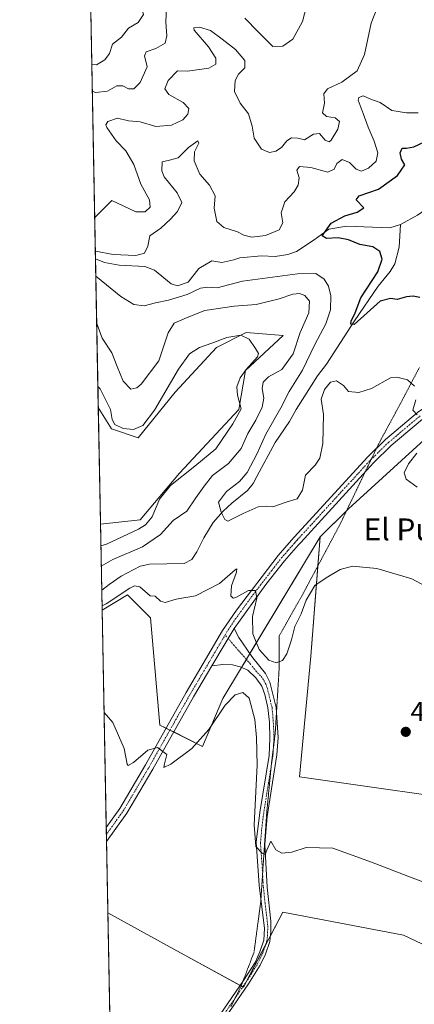
# Model space of a CAD drawing. Units: metres. Extents: x 631618 to 635098, y 4713487 to 4715866.
# Drawn here: x 631634 to 631778, y 4714064 to 4714424 of the extents above; entities that cross this region are included whole.
import ezdxf
from ezdxf.enums import TextEntityAlignment as Align

# ---------------------------------------------------------------- set-up
doc = ezdxf.new("R2010")
doc.units = ezdxf.units.M
doc.header["$MEASUREMENT"] = 0
doc.linetypes.add('TRAZO_Y_PUNTO', pattern=[1, 0.5, -0.25, 0, -0.25])
doc.linetypes.add('TRAZOS2', pattern=[0.375, 0.25, -0.125])
for name, color, linetype, lineweight in [('Camino', 19, 'Continuous', 0), ('Camino Cxs', 19, 'Continuous', 0), ('Camino eje', 39, 'TRAZO_Y_PUNTO', 13), ('Carátula', 7, 'Continuous', 5), ('Comarca CxS', 133, 'Continuous', 0), ('Comunidad Autónoma CxS', 142, 'Continuous', 0), ('Corriente natural lineal', 142, 'Continuous', 13), ('Cultivos herbáceos CxS', 92, 'Continuous', 0), ('Cultivos leñosos', 92, 'Continuous', 0), ('Cultivos leñosos CxS', 92, 'Continuous', 0), ('Curva de nivel maestra', 36, 'Continuous', 30), ('Curva de nivel normal', 36, 'Continuous', 0), ('Municipio CxS', 142, 'Continuous', 0), ('Pista no pavimentada', 254, 'Continuous', 13), ('Pista no pavimentada Cxs', 254, 'Continuous', 0), ('Pista pavimentada eje', 135, 'TRAZO_Y_PUNTO', 0), ('Provincia CxS', 1, 'Continuous', 0), ('Punto de cota en terreno', 7, 'Continuous', 0), ('Rótulo de punto de cota en terreno', 19, 'Continuous', 0), ('Suelo desnudo', 252, 'Continuous', 0), ('Suelo desnudo CxS', 43, 'Continuous', 0), ('Texto cartográfico', 19, 'Continuous', 0), ('Vía pecuaria eje', 92, 'TRAZOS2', 0)]:
    doc.layers.add(name, color=color, linetype=linetype, lineweight=lineweight)
doc.styles.add('Arial', font='txt', dxfattribs={"height": 0.2})

# ---------------------------------------------------------------- blocks, each defined once
blk = doc.blocks.new('*U154')
at = {"layer": 'Cultivos herbáceos CxS', "color": 92, "linetype": 'Continuous', "lineweight": 0}
for points in [[(631713.88, 4714281.14, 439.62), (631692.23, 4714257.85, 440.24), (631677.88, 4714240.8, 441.3), (631663.32, 4714239.18, 444.3), (631662.51, 4714281.96, 442.21), (631667.32, 4714274.1, 440.92), (631677.07, 4714270.85, 440.86), (631690.56, 4714287.57, 440.89), (631705.76, 4714303.89, 440.44), (631716.59, 4714309.3, 439.53), (631730.12, 4714308.22, 437.47), (631716.32, 4714295.49, 439.53), (631713.88, 4714281.14, 439.62)], [(631840.13, 4714146.4, 436.37), (631830.45, 4714125.97, 438.42), (631818.62, 4714111.99, 440.22), (631814.03, 4714069.97, 442.68), (631774.11, 4714088.89, 441.33), (631729.97, 4714097.29, 441.13), (631715.58, 4714069.81, 442.54), (631690.18, 4714083.72, 443.61), (631666.01, 4714097.01, 444.8), (631663.92, 4714207.82, 435.6), (631673.17, 4714213.37, 435.13), (631681.57, 4714204.96, 435.72), (631685.07, 4714165.71, 438.94), (631700.62, 4714157.94, 440.86), (631708.05, 4714175.44, 438.21), (631743.66, 4714234.57, 432.9), (631740.27, 4714190.94, 438.43), (631736.07, 4714146.79, 438.93), (631809.62, 4714136.27, 437.75), (631820.83, 4714204.26, 433.35), (631827.84, 4714261.03, 428.09), (631834.14, 4714273.64, 425.46), (631857.82, 4714262.96, 425), (631880.93, 4714253.85, 424.34), (631882.54, 4714253.42, 424.64), (631876.3, 4714231.82, 425.39), (631876.27, 4714231.7, 425.41), (631870.42, 4714210.19, 427.09), (631870.41, 4714210.18, 427.1), (631870.41, 4714210.17, 427.1), (631870.4, 4714210.12, 427.1), (631869.41, 4714206.36, 427.55), (631869.4, 4714206.33, 427.55), (631869.4, 4714206.31, 427.55), (631868.13, 4714201.33, 428.03), (631868.1, 4714201.23, 428.03), (631867.06, 4714196.9, 428.24), (631867.05, 4714196.88, 428.24), (631867.05, 4714196.85, 428.24), (631866.14, 4714193, 428.48), (631866.12, 4714192.91, 428.49), (631865.35, 4714189.48, 428.81), (631864.42, 4714185.67, 429.12), (631864.4, 4714185.6, 429.13), (631846.58, 4714163.61, 434.88), (631840.13, 4714146.4, 436.37)]]:
    blk.add_polyline3d(points, close=True, dxfattribs=at)
blk = doc.blocks.new('*U164')
at = {"layer": 'Curva de nivel normal', "color": 36, "linetype": 'Continuous', "lineweight": 0}
for points in [[(631660.32, 4714397.6, 440), (631661.6, 4714397.18, 440), (631665.86, 4714397.6, 440), (631669.26, 4714399.55, 440), (631671.51, 4714399.56, 440), (631673.51, 4714398.46, 440), (631675.51, 4714398.55, 440), (631677.84, 4714400.85, 440), (631680.4, 4714406.6, 440), (631679.4, 4714410.62, 440), (631680.06, 4714412.05, 440), (631683.54, 4714413.24, 440), (631686.99, 4714415.18, 440), (631687.61, 4714417.88, 440), (631687.22, 4714422.85, 440), (631687.51, 4714431.58, 440)], [(631716.09, 4714424.34, 440), (631721.02, 4714419.31, 440), (631724.19, 4714416.16, 440), (631726.39, 4714414.02, 440), (631729.98, 4714414.06, 440), (631733.61, 4714416.63, 440), (631737.21, 4714423.13, 440), (631739.3, 4714431.2, 440)], [(631663.47, 4714231.34, 440), (631665.46, 4714231.91, 440), (631677.24, 4714237.38, 440), (631679.74, 4714238.93, 440), (631682.22, 4714241.96, 440), (631684.88, 4714248.35, 440), (631688.88, 4714253.34, 440), (631697.76, 4714260.44, 440), (631705.45, 4714266.82, 440), (631711.75, 4714275.89, 440), (631714.75, 4714281.46, 440), (631713.4, 4714286.46, 440), (631713.19, 4714289.46, 440), (631714.37, 4714292.8, 440), (631716.56, 4714295.8, 440), (631720.78, 4714300.46, 440), (631721.04, 4714301.61, 440), (631719.94, 4714303.5, 440), (631717.66, 4714306.89, 440), (631714.58, 4714308.32, 440), (631709.49, 4714307.48, 440), (631704.06, 4714305.4, 440), (631699.56, 4714303.8, 440), (631695.84, 4714301.48, 440), (631691.84, 4714295.93, 440), (631683.07, 4714280.92, 440), (631678.76, 4714275.32, 440), (631675.41, 4714273.91, 440), (631671.62, 4714274.17, 440), (631668.61, 4714275.69, 440), (631667.55, 4714277.53, 440), (631666.94, 4714281.12, 440), (631663.18, 4714288.71, 440), (631662.37, 4714289.54, 440)], [(631784.2, 4714107.26, 440), (631777.32, 4714109.88, 440), (631762.46, 4714115.51, 440), (631748.25, 4714120.63, 440), (631738.49, 4714120.87, 440), (631733.33, 4714119.27, 440), (631729.59, 4714118.87, 440), (631727.46, 4714120.1, 440), (631725.58, 4714123.27, 440), (631724.13, 4714120, 440), (631723.47, 4714118.38, 440), (631722.43, 4714118.88, 440), (631720.08, 4714121.35, 440), (631719.54, 4714129.21, 440), (631720.64, 4714151.06, 440), (631720.34, 4714161.13, 440), (631719.72, 4714167.8, 440), (631717.66, 4714175.6, 440), (631715.36, 4714177.68, 440), (631712.51, 4714176.81, 440), (631708.87, 4714172.96, 440), (631702.94, 4714164.05, 440), (631696.7, 4714157.16, 440), (631688.98, 4714151.38, 440), (631686.51, 4714150.21, 440), (631686.68, 4714151.6, 440), (631687.63, 4714154.98, 440), (631684.1, 4714157.57, 440), (631680.68, 4714156.53, 440), (631675.4, 4714152.05, 440), (631673.44, 4714150.96, 440), (631673.02, 4714151.46, 440), (631671.98, 4714157.16, 440), (631667.84, 4714166.62, 440), (631664.63, 4714170.37, 440)]]:
    blk.add_polyline3d(points, dxfattribs=at)
blk = doc.blocks.new('*U165')
at = {"layer": 'Curva de nivel normal', "color": 36, "linetype": 'Continuous', "lineweight": 0}
for points in [[(631661.2, 4714351.38, 435), (631667.51, 4714357.62, 435), (631676.29, 4714353.52, 435), (631679.68, 4714353.44, 435), (631681.45, 4714355.14, 435), (631681.19, 4714357.83, 435), (631678.02, 4714363.57, 435), (631675.45, 4714370.75, 435), (631672.52, 4714375.82, 435), (631669.02, 4714379.44, 435), (631665.62, 4714384.3, 435), (631665.29, 4714385.32, 435), (631666.05, 4714386.52, 435), (631669.51, 4714387.73, 435), (631673.51, 4714386.81, 435), (631677.84, 4714386.4, 435), (631683.51, 4714384.7, 435), (631689.25, 4714385.22, 435), (631693.46, 4714387.12, 435), (631695.3, 4714389.19, 435), (631695.57, 4714391.35, 435), (631693.56, 4714393.47, 435), (631688.3, 4714396.42, 435), (631686.85, 4714398.47, 435), (631688.04, 4714401.5, 435), (631691.51, 4714405.06, 435), (631695.18, 4714404.92, 435), (631702.9, 4714406, 435), (631705.45, 4714407.52, 435), (631705.48, 4714409.71, 435), (631702.84, 4714413.87, 435), (631697.6, 4714419.9, 435), (631697.49, 4714420.84, 435), (631699.57, 4714421.08, 435), (631703.52, 4714419.85, 435), (631707.75, 4714416.7, 435), (631712.68, 4714412.94, 435), (631716.09, 4714408.82, 435), (631716.07, 4714406.14, 435), (631713.83, 4714403.88, 435), (631712.5, 4714401.57, 435), (631712.36, 4714397.56, 435), (631714.39, 4714393.28, 435), (631717.48, 4714389.34, 435), (631718.82, 4714384.78, 435), (631719.54, 4714380.5, 435), (631722.17, 4714376.47, 435), (631725.17, 4714375.2, 435), (631727.48, 4714375.66, 435), (631729.51, 4714377.06, 435), (631731.43, 4714379.5, 435), (631733.2, 4714380.55, 435), (631735.44, 4714380.4, 435), (631737.85, 4714379.84, 435), (631741.16, 4714381.9, 435), (631743.38, 4714382.21, 435), (631745.43, 4714379.65, 435), (631746.87, 4714379.14, 435), (631747.68, 4714379.69, 435), (631750.15, 4714383.7, 435), (631750.69, 4714386.49, 435), (631749.1, 4714387.93, 435), (631745.93, 4714388.34, 435), (631744.52, 4714389.67, 435), (631745.22, 4714393.24, 435), (631744.96, 4714396.69, 435), (631746.37, 4714398.46, 435), (631751.58, 4714400.88, 435), (631757.14, 4714405.07, 435), (631759.87, 4714411.1, 435), (631762.26, 4714422.54, 435), (631765.55, 4714431.04, 435)], [(631663.61, 4714223.86, 435), (631667.88, 4714226.24, 435), (631678.68, 4714230.98, 435), (631685.22, 4714235.43, 435), (631689.84, 4714240.56, 435), (631694.94, 4714243.97, 435), (631698.21, 4714248.84, 435), (631701.18, 4714253.1, 435), (631704.3, 4714257, 435), (631710.08, 4714261.41, 435), (631714.81, 4714266.95, 435), (631717.2, 4714272.36, 435), (631720.13, 4714277.25, 435), (631722.47, 4714282.01, 435), (631723, 4714285.35, 435), (631722.4, 4714288.8, 435), (631722.76, 4714291.13, 435), (631724.78, 4714293.13, 435), (631729.64, 4714295.8, 435), (631733.8, 4714301.51, 435), (631736.27, 4714309.3, 435), (631739.49, 4714316.52, 435), (631739.74, 4714320.81, 435), (631738.01, 4714322.92, 435), (631736.12, 4714323.67, 435), (631733.64, 4714323.38, 435), (631728.6, 4714321.68, 435), (631720.18, 4714319.63, 435), (631712.25, 4714318.92, 435), (631701.42, 4714317.39, 435), (631695.01, 4714314.89, 435), (631690.26, 4714312.77, 435), (631688.09, 4714309.28, 435), (631684.64, 4714299.02, 435), (631678.24, 4714290.48, 435), (631676.63, 4714289.16, 435), (631674.36, 4714288.66, 435), (631671.58, 4714291.6, 435), (631669.35, 4714296.9, 435), (631667.51, 4714301.87, 435), (631663.95, 4714307.29, 435), (631661.93, 4714312.58, 435)], [(631786.65, 4714214.12, 435), (631777.15, 4714219.23, 435), (631764.41, 4714223.02, 435), (631755.45, 4714223.82, 435), (631751, 4714222.65, 435), (631745.85, 4714219.55, 435), (631741.64, 4714216.76, 435), (631738.57, 4714211.43, 435), (631736.64, 4714206.46, 435), (631734.41, 4714201.73, 435), (631733.1, 4714196.89, 435), (631731.39, 4714191.8, 435), (631729.84, 4714189.32, 435), (631727.55, 4714188.5, 435), (631724.86, 4714189.42, 435), (631721.32, 4714193.4, 435), (631719.04, 4714199.13, 435), (631718.94, 4714205.46, 435), (631720.44, 4714212.13, 435), (631719.94, 4714214.9, 435), (631717.41, 4714214.92, 435), (631712.78, 4714212.4, 435), (631711.84, 4714212.14, 435), (631711.02, 4714212.98, 435), (631711.18, 4714216.68, 435), (631713.04, 4714221.64, 435), (631713.2, 4714222.93, 435), (631712.51, 4714222.5, 435), (631706.84, 4714217.56, 435), (631698.01, 4714212.95, 435), (631691.02, 4714211.79, 435), (631687.01, 4714210.51, 435), (631685.24, 4714211.09, 435), (631683.31, 4714212.86, 435), (631681.42, 4714213.04, 435), (631677.69, 4714216.28, 435), (631675.77, 4714216.65, 435), (631674.04, 4714215.8, 435), (631665.42, 4714210.07, 435), (631663.89, 4714209.29, 435)]]:
    blk.add_polyline3d(points, dxfattribs=at)
blk = doc.blocks.new('*U172')
at = {"layer": 'Curva de nivel normal', "color": 36, "linetype": 'Continuous', "lineweight": 0}
blk.add_polyline3d([(631660.14, 4714407.45, 445), (631661.82, 4714407.22, 445), (631664.95, 4714409.08, 445), (631666.58, 4714411.47, 445), (631667.68, 4714414.78, 445), (631671.02, 4714417.38, 445), (631673.58, 4714420.69, 445), (631677.12, 4714422.76, 445), (631679.01, 4714425.72, 445), (631677.45, 4714431.46, 445), (631671.44, 4714438.19, 445), (631663.31, 4714441.85, 445), (631659.46, 4714442.97, 445)], dxfattribs=at)
blk = doc.blocks.new('*U178')
at = {"layer": 'Curva de nivel normal', "color": 36, "linetype": 'Continuous', "lineweight": 0}
for points in [[(631661.43, 4714339.07, 430), (631667.91, 4714337.92, 430), (631676.24, 4714337.56, 430), (631679.41, 4714338.38, 430), (631680.6, 4714340.9, 430), (631681.37, 4714344.71, 430), (631685.41, 4714347.47, 430), (631688.85, 4714350.83, 430), (631691.52, 4714353.56, 430), (631693.07, 4714356.94, 430), (631691.33, 4714360.45, 430), (631686.6, 4714366.29, 430), (631685.79, 4714368.49, 430), (631685.9, 4714371.83, 430), (631688.55, 4714372.43, 430), (631691.7, 4714373.24, 430), (631695.51, 4714376.98, 430), (631698.87, 4714379.48, 430), (631699.26, 4714378.64, 430), (631697.72, 4714375.42, 430), (631697.55, 4714372.2, 430), (631699.64, 4714367.29, 430), (631703.19, 4714363.22, 430), (631705.21, 4714359.36, 430), (631704.93, 4714354.86, 430), (631705.87, 4714349.92, 430), (631708.38, 4714347.73, 430), (631713.45, 4714346.19, 430), (631715.71, 4714345, 430), (631718.71, 4714344.25, 430), (631723.65, 4714344.86, 430), (631728.65, 4714346.87, 430), (631729.98, 4714349.43, 430), (631729.35, 4714353.14, 430), (631730.76, 4714357.14, 430), (631734.09, 4714360.81, 430), (631735.64, 4714363.27, 430), (631735.91, 4714365.98, 430), (631735.06, 4714368.79, 430), (631736.04, 4714370.06, 430), (631740.18, 4714369.68, 430), (631746.43, 4714367.98, 430), (631748.8, 4714369.14, 430), (631749.73, 4714371.15, 430), (631751.64, 4714372.63, 430), (631754.31, 4714371.6, 430), (631756.85, 4714369.13, 430), (631758.72, 4714368.4, 430), (631761.31, 4714369.47, 430), (631764.06, 4714372.07, 430), (631764.76, 4714375.05, 430), (631763.42, 4714379.37, 430), (631761.14, 4714384.42, 430), (631759.35, 4714389.47, 430), (631757.52, 4714394.37, 430), (631757.8, 4714395.3, 430), (631759.35, 4714395.87, 430), (631761.85, 4714394.85, 430), (631765.52, 4714393.45, 430), (631769.85, 4714390.58, 430), (631775.19, 4714389.69, 430), (631779.52, 4714389.66, 430)], [(631779.13, 4714252.74, 430), (631775.11, 4714255.72, 430), (631774.37, 4714257.98, 430), (631775.94, 4714261.27, 430), (631779.04, 4714265.17, 430)], [(631779.15, 4714279.22, 430), (631777.51, 4714280.91, 430), (631778.62, 4714284.65, 430)], [(631778.09, 4714289.77, 430), (631775.55, 4714292, 430), (631771.72, 4714293.03, 430), (631769.33, 4714292.78, 430), (631762.38, 4714288.87, 430), (631757.79, 4714287.4, 430), (631753.95, 4714287.73, 430), (631752.18, 4714289.96, 430), (631749.67, 4714291.68, 430), (631747.44, 4714291.2, 430), (631745.18, 4714288.54, 430), (631744.04, 4714284.98, 430), (631744.88, 4714279.29, 430), (631744.61, 4714268.72, 430), (631743.53, 4714263.32, 430), (631741.75, 4714260.86, 430), (631738.33, 4714257.18, 430), (631737.18, 4714251.71, 430), (631735.18, 4714248.51, 430), (631731.18, 4714247.32, 430), (631726.32, 4714245.56, 430), (631724.07, 4714245.79, 430), (631720.98, 4714245.52, 430), (631715.44, 4714243.07, 430), (631709.91, 4714240.38, 430), (631708.81, 4714240.94, 430), (631707.44, 4714243.59, 430), (631706.41, 4714247.26, 430), (631709.39, 4714251.13, 430), (631714.14, 4714254.8, 430), (631716.89, 4714258.13, 430), (631720.47, 4714264.8, 430), (631723.8, 4714272.13, 430), (631729.23, 4714281.8, 430), (631732.3, 4714287.82, 430), (631737.18, 4714295.61, 430), (631741.64, 4714304.98, 430), (631745.71, 4714312.54, 430), (631747.43, 4714317.58, 430), (631747.48, 4714322.72, 430), (631746.74, 4714326.28, 430), (631745.1, 4714328.81, 430), (631742.03, 4714330.92, 430), (631735.4, 4714330.84, 430), (631715.22, 4714328.11, 430), (631706, 4714325.71, 430), (631702.59, 4714325.87, 430), (631699.89, 4714325.53, 430), (631694.95, 4714323.24, 430), (631688.17, 4714321.17, 430), (631683.44, 4714320.22, 430), (631679.24, 4714319.12, 430), (631675.55, 4714319.56, 430), (631670.79, 4714322.51, 430), (631661.65, 4714329.94, 430), (631661.6, 4714329.97, 430)]]:
    blk.add_polyline3d(points, dxfattribs=at)
blk = doc.blocks.new('*U184')
at = {"layer": 'Curva de nivel maestra', "color": 36, "linetype": 'Continuous', "lineweight": 30}
blk.add_polyline3d([(631780.09, 4714322.19, 425), (631777.66, 4714322.65, 425), (631775.19, 4714322.4, 425), (631771.85, 4714321.36, 425), (631769.35, 4714321.76, 425), (631765.52, 4714320.76, 425), (631756.05, 4714312.33, 425), (631754.85, 4714312.42, 425), (631755.01, 4714313.53, 425), (631756.39, 4714316.48, 425), (631758.55, 4714322.07, 425), (631764.7, 4714331.58, 425), (631766.3, 4714336.13, 425), (631765.42, 4714338.93, 425), (631762.92, 4714340.65, 425), (631758.14, 4714341.51, 425), (631754.04, 4714343.28, 425), (631750.28, 4714343.92, 425), (631745.98, 4714343.72, 425), (631744.36, 4714344.65, 425), (631747.7, 4714349.32, 425), (631752.71, 4714352.07, 425), (631757.21, 4714353.33, 425), (631759.55, 4714354.93, 425), (631756.78, 4714357.89, 425), (631757.96, 4714359.3, 425), (631764.92, 4714361.81, 425), (631771.86, 4714366.81, 425), (631774.62, 4714370.72, 425), (631773.39, 4714372.81, 425), (631772.93, 4714375.08, 425), (631773.65, 4714376.83, 425), (631775.22, 4714376.83, 425), (631777.88, 4714377.27, 425), (631781.75, 4714379.11, 425)], dxfattribs=at)
blk = doc.blocks.new('5PATER')
at = {"layer": 'Carátula', "linetype": 'Continuous', "lineweight": 5}
h = blk.add_hatch(color=250, dxfattribs=at)
edge = h.paths.add_edge_path()
edge.add_ellipse((0, 0.01), major_axis=(-1.33, -1.34), ratio=0.999422, start_angle=0, end_angle=360)

msp = doc.modelspace()

# ---------------------------------------------------------------- linework, layer by layer
at = {"layer": 'Camino', "color": 19, "linetype": 'Continuous', "lineweight": 0}
for points in [[(631712.2, 4714201.1, 436.13), (631713.95, 4714197.79, 435.9), (631718.35, 4714191.22, 435.71), (631718.99, 4714190.27, 435.76), (631723.59, 4714184.55, 435.99), (631725.26, 4714181.38, 436.15), (631727.5, 4714172.17, 436.61), (631728.23, 4714161.13, 437.07), (631727.82, 4714154.88, 437.55), (631724.22, 4714132.22, 439.39), (631723.36, 4714122.01, 439.93), (631724.31, 4714106.47, 440.54), (631725.58, 4714093.96, 441.57), (631725.6, 4714090.22, 441.72), (631725.22, 4714086.54, 441.83), (631723.64, 4714081.89, 441.98), (631721.73, 4714077.86, 442.13), (631717.47, 4714071.11, 442.4), (631708.91, 4714058.61, 443.12), (631692.57, 4714031.36, 443.88), (631668.04, 4713989.94, 445.07)], [(631712.2, 4714201.1, 436.13), (631708.87, 4714195.62, 436.73), (631704.06, 4714187.4, 437.47)], [(631667.96, 4713994.06, 444.99), (631690.71, 4714032.47, 443.96), (631707.08, 4714059.78, 443.25), (631715.66, 4714072.3, 442.45), (631719.83, 4714078.91, 442.15), (631721.63, 4714082.71, 442), (631723.09, 4714087.01, 441.84), (631723.29, 4714091.34, 441.71), (631721.39, 4714107.18, 440.55), (631720.26, 4714122.85, 440.22), (631721.59, 4714133.77, 439.32), (631724.96, 4714154.56, 438.13), (631725.29, 4714160.77, 437.76), (631725.09, 4714166.76, 437.27), (631724.56, 4714172.06, 436.98), (631723.39, 4714176.92, 436.65), (631722.35, 4714179.95, 436.42), (631720.13, 4714182.96, 436.47), (631717.22, 4714185.85, 436.24), (631714.41, 4714187.02, 436.36), (631711.54, 4714187.71, 436.56), (631708.05, 4714187.91, 437.02), (631704.06, 4714187.4, 437.47)]]:
    msp.add_polyline3d(points, dxfattribs=at)
at = {"layer": 'Camino Cxs', "color": 19, "linetype": 'Continuous', "lineweight": 0}
msp.add_polyline3d([(631707.08, 4714059.78, 443.25), (631715.66, 4714072.3, 442.45), (631719.83, 4714078.91, 442.15), (631721.63, 4714082.71, 442), (631723.09, 4714087.01, 441.84), (631723.29, 4714091.34, 441.71), (631721.39, 4714107.18, 440.55), (631720.26, 4714122.85, 440.22), (631721.59, 4714133.77, 439.32), (631724.96, 4714154.56, 438.13), (631725.29, 4714160.77, 437.76), (631725.09, 4714166.76, 437.27), (631724.56, 4714172.06, 436.98), (631723.39, 4714176.92, 436.65), (631722.35, 4714179.95, 436.42), (631720.13, 4714182.96, 436.47), (631717.22, 4714185.85, 436.24), (631714.41, 4714187.02, 436.36), (631711.54, 4714187.71, 436.56), (631708.05, 4714187.91, 437.02), (631704.06, 4714187.4, 437.47), (631704.06, 4714187.4, 437.47), (631708.87, 4714195.62, 436.73), (631712.2, 4714201.1, 436.13), (631713.95, 4714197.79, 435.9), (631718.35, 4714191.22, 435.71), (631718.99, 4714190.27, 435.76), (631723.59, 4714184.55, 435.99), (631725.26, 4714181.38, 436.15), (631727.5, 4714172.17, 436.61), (631728.23, 4714161.13, 437.07), (631727.82, 4714154.88, 437.55), (631724.22, 4714132.22, 439.39), (631723.36, 4714122.01, 439.93), (631724.31, 4714106.47, 440.54), (631725.58, 4714093.96, 441.57), (631725.6, 4714090.22, 441.72), (631725.22, 4714086.54, 441.83), (631723.64, 4714081.89, 441.98), (631721.73, 4714077.86, 442.13), (631717.47, 4714071.11, 442.4), (631708.91, 4714058.61, 443.12)], dxfattribs=at)
at = {"layer": 'Camino eje', "color": 39, "linetype": 'TRAZO_Y_PUNTO', "lineweight": 13}
msp.add_polyline3d([(631708, 4714059.2, 443.18), (631712.29, 4714065.46, 442.79), (631716.57, 4714071.71, 442.43), (631720.78, 4714078.39, 442.15), (631722.64, 4714082.3, 441.99), (631724.16, 4714086.78, 441.84), (631724.35, 4714088.62, 441.79), (631724.45, 4714090.78, 441.72), (631724.44, 4714092.65, 441.66), (631723.49, 4714100.57, 440.95), (631722.85, 4714106.83, 440.53), (631722.38, 4714114.6, 440.16), (631721.81, 4714122.43, 439.85), (631722.24, 4714127.54, 439.67), (631722.91, 4714133, 439.36), (631724.71, 4714144.33, 438.57), (631726.39, 4714154.72, 437.71), (631726.56, 4714157.83, 437.48), (631726.76, 4714160.95, 437.25), (631726.66, 4714163.95, 437.07), (631726.3, 4714169.47, 436.83), (631726.03, 4714172.12, 436.77), (631725.45, 4714174.55, 436.72), (631724.33, 4714179.15, 436.41), (631723.81, 4714180.67, 436.31), (631722.97, 4714182.25, 436.28), (631721.86, 4714183.76, 436.34), (631720.41, 4714185.2, 436.23), (631718.11, 4714188.06, 436.13), (631708.87, 4714198.65, 436.58)], dxfattribs=at)
at = {"layer": 'Comarca CxS', "color": 133, "linetype": 'Continuous', "lineweight": 0}
msp.add_polyline3d([(635097.99, 4713552.38, 407.88), (631677.57, 4713486.69, 438.26), (631633.77, 4715800.03, 467.63), (635053.03, 4715865.73, 474.32), (635097.99, 4713552.38, 407.88)], close=True, dxfattribs=at)
msp.add_polyline3d([(635097.99, 4713552.38, 407.88), (631677.57, 4713486.69, 438.26), (631633.77, 4715800.03, 467.63), (635053.03, 4715865.73, 474.32), (635097.99, 4713552.38, 407.88)], close=True, dxfattribs=at)
at = {"layer": 'Comunidad Autónoma CxS', "color": 142, "linetype": 'Continuous', "lineweight": 0}
msp.add_polyline3d([(633706.47, 4713525.66, 436.11), (631677.57, 4713486.69, 438.26), (631633.77, 4715800.03, 467.63), (632510.21, 4715816.87, 493.38), (635053.03, 4715865.73, 474.32), (635097.99, 4713552.38, 407.88), (633706.47, 4713525.66, 436.11)], close=True, dxfattribs=at)
msp.add_polyline3d([(633706.47, 4713525.66, 436.11), (631677.57, 4713486.69, 438.26), (631633.77, 4715800.03, 467.63), (632510.21, 4715816.87, 493.38), (635053.03, 4715865.73, 474.32), (635097.99, 4713552.38, 407.88), (633706.47, 4713525.66, 436.11)], close=True, dxfattribs=at)
at = {"layer": 'Corriente natural lineal', "color": 142, "linetype": 'Continuous', "lineweight": 13}
for points in [[(631773.04, 4714348.86, 423.16), (631779.18, 4714352.33, 422.99), (631783.57, 4714355.31, 422.8), (631787.23, 4714357.34, 422.68), (631790.36, 4714358.59, 422.54), (631793.73, 4714358.82, 422.5), (631800.11, 4714360.19, 422.34), (631802.4, 4714358.32, 422.25), (631803.58, 4714355.96, 422.33), (631804.69, 4714355.34, 422.32), (631805.18, 4714355.65, 422.3)], [(631661.48, 4714336.31, 429.46), (631664.75, 4714334.97, 429.25), (631670.2, 4714334.03, 428.74), (631679.49, 4714333.45, 428.52), (631683.12, 4714332.16, 428.68), (631689.16, 4714327.12, 428.29), (631691.52, 4714326.42, 428.46), (631695.37, 4714327.81, 428.32), (631699.26, 4714332.77, 428.01), (631703.97, 4714335.58, 427.95), (631707.71, 4714334.93, 427.92), (631712.12, 4714335.89, 427.9), (631714.28, 4714336.71, 427.85), (631722.2, 4714337.43, 427.33), (631727.17, 4714337.16, 427.05), (631731.79, 4714337.88, 426.84), (631734.95, 4714338.96, 426.44), (631741.49, 4714343.2, 425.25), (631746.85, 4714347.17, 424.79), (631753.32, 4714348.22, 424.24), (631769.07, 4714347.68, 423.22), (631773.04, 4714348.86, 423.16)], [(631693.9, 4714224.81, 431.56), (631696.72, 4714226.27, 431.35), (631698.53, 4714229.09, 431.09), (631701.09, 4714234.27, 430.62), (631704.46, 4714239.84, 430.33), (631708.19, 4714243.96, 429.82), (631711.31, 4714246.86, 429.4), (631717.02, 4714251.5, 429.03), (631719.18, 4714254.12, 429.06), (631720.51, 4714256.62, 429.06), (631727.19, 4714269.13, 428.85), (631732.41, 4714276.8, 428.53), (631734.83, 4714281.21, 428.59), (631742.65, 4714293.55, 427.87), (631746.01, 4714297.77, 427.55), (631756.24, 4714313.66, 424.82), (631764.87, 4714326.28, 424.38), (631769.22, 4714331.72, 423.96), (631770.99, 4714334.51, 423.77), (631772.51, 4714340.61, 423.8), (631773.04, 4714348.86, 423.16)], [(631663.78, 4714215.11, 433.71), (631663.78, 4714215.11, 433.71), (631666.45, 4714217.15, 433.4), (631670.93, 4714220.18, 433.29), (631677.79, 4714223.88, 432.91), (631681.28, 4714224.61, 432.85), (631693.9, 4714224.81, 431.56)]]:
    msp.add_polyline3d(points, dxfattribs=at)
at = {"layer": 'Cultivos herbáceos CxS', "color": 92, "linetype": 'Continuous', "lineweight": 0}
for points in [[(631663.32, 4714239.18, 444.3), (631677.88, 4714240.8, 441.3), (631692.23, 4714257.85, 440.24), (631713.88, 4714281.14, 439.62), (631716.32, 4714295.49, 439.53), (631730.12, 4714308.22, 437.47), (631716.59, 4714309.3, 439.53), (631705.76, 4714303.89, 440.44), (631690.56, 4714287.57, 440.89), (631677.07, 4714270.85, 440.86), (631667.32, 4714274.1, 440.92), (631662.51, 4714281.96, 442.21)], [(631663.32, 4714239.18, 444.3), (631662.51, 4714281.96, 442.21)], [(631742.84, 4714224.02, 433.13), (631740.27, 4714190.94, 438.43), (631736.07, 4714146.79, 438.93), (631809.62, 4714136.27, 437.75), (631820.83, 4714204.26, 433.35), (631827.83, 4714261.03, 428.09), (631834.14, 4714273.64, 425.46)], [(631743.66, 4714234.57, 432.9), (631717.93, 4714191.85, 435.7), (631716.65, 4714189.73, 436.12), (631714.9, 4714186.82, 436.33), (631708.05, 4714175.44, 438.21), (631700.62, 4714157.94, 440.86), (631690.07, 4714163.21, 439.4), (631688.7, 4714163.9, 439.35), (631687.33, 4714164.58, 439.24), (631685.07, 4714165.71, 438.94), (631681.57, 4714204.96, 435.72), (631673.17, 4714213.37, 435.13), (631663.92, 4714207.82, 435.6)], [(631743.66, 4714234.57, 432.9), (631742.84, 4714224.02, 433.13)], [(631666.01, 4714097.01, 444.8), (631665.52, 4714123.12, 442.33), (631665.47, 4714125.69, 442.15), (631665.42, 4714128.26, 441.98), (631663.92, 4714207.82, 435.6)], [(631666.01, 4714097.01, 444.8), (631690.18, 4714083.72, 443.61), (631714.4, 4714070.46, 442.56), (631714.74, 4714070.27, 442.56), (631715.35, 4714069.93, 442.54), (631715.58, 4714069.81, 442.54), (631716.6, 4714071.76, 442.43), (631723.58, 4714085.09, 441.89), (631725.44, 4714088.63, 441.78), (631729.97, 4714097.29, 441.13), (631774.11, 4714088.89, 441.33), (631814.03, 4714069.97, 442.68)]]:
    msp.add_polyline3d(points, dxfattribs=at)
at = {"layer": 'Cultivos leñosos', "color": 92, "linetype": 'Continuous', "lineweight": 0}
for points in [[(631834.14, 4714273.64, 425.46), (631822.96, 4714281.95, 425.56), (631805.64, 4714285.74, 426.27), (631789.94, 4714277.62, 428.48), (631753.94, 4714244.86, 432.47), (631753.34, 4714244.26, 432.51), (631743.66, 4714234.57, 432.9)], [(631742.84, 4714224.02, 433.13), (631740.27, 4714190.94, 438.43), (631736.07, 4714146.79, 438.93), (631809.62, 4714136.27, 437.75), (631820.83, 4714204.26, 433.35), (631827.83, 4714261.03, 428.09), (631834.14, 4714273.64, 425.46)], [(631743.66, 4714234.57, 432.9), (631742.84, 4714224.02, 433.13)], [(631666.01, 4714097.01, 444.8), (631690.18, 4714083.72, 443.61), (631714.4, 4714070.46, 442.56), (631714.74, 4714070.27, 442.56), (631715.35, 4714069.93, 442.54), (631715.58, 4714069.81, 442.54), (631716.6, 4714071.76, 442.43), (631723.58, 4714085.09, 441.89), (631725.44, 4714088.63, 441.78), (631729.97, 4714097.29, 441.13), (631774.11, 4714088.89, 441.33), (631814.03, 4714069.97, 442.68)], [(631667.97, 4713993.69, 445.01), (631667.96, 4713994.06, 444.99), (631667.94, 4713995.42, 444.92), (631666.01, 4714097.01, 444.8)]]:
    msp.add_polyline3d(points, dxfattribs=at)
at = {"layer": 'Cultivos leñosos CxS', "color": 92, "linetype": 'Continuous', "lineweight": 0}
for points in [[(631834.14, 4714273.64, 425.46), (631827.83, 4714261.03, 428.09), (631820.83, 4714204.26, 433.35), (631809.62, 4714136.27, 437.75), (631736.07, 4714146.79, 438.93), (631740.27, 4714190.94, 438.43), (631743.66, 4714234.57, 432.9), (631753.94, 4714244.86, 432.47), (631789.94, 4714277.62, 428.48), (631805.64, 4714285.74, 426.27), (631822.96, 4714281.95, 425.56), (631834.14, 4714273.64, 425.46)], [(631814.03, 4714069.97, 442.68), (631805.71, 4714047.48, 441.72), (631804.64, 4714022.74, 440.72), (631807.86, 4714003.39, 439.87), (631800.34, 4713980.81, 440.19), (631788.51, 4713956.08, 441.46), (631779.11, 4713939.69, 442.47), (631751.5, 4713962.97, 442.78), (631709.28, 4713990.05, 443.28), (631684.92, 4714008.46, 444.09), (631677.85, 4714002.3, 444.61), (631667.97, 4713993.69, 445.01), (631666.01, 4714097.01, 444.8), (631690.18, 4714083.72, 443.61), (631715.58, 4714069.81, 442.54), (631729.97, 4714097.29, 441.13), (631774.11, 4714088.89, 441.33), (631814.03, 4714069.97, 442.68)]]:
    msp.add_polyline3d(points, close=True, dxfattribs=at)
at = {"layer": 'Municipio CxS', "color": 142, "linetype": 'Continuous', "lineweight": 0}
msp.add_polyline3d([(633706.47, 4713525.66, 436.11), (631677.57, 4713486.69, 438.26), (631633.77, 4715800.03, 467.63)], dxfattribs=at)
msp.add_polyline3d([(633706.47, 4713525.66, 436.11), (631677.57, 4713486.69, 438.26), (631633.77, 4715800.03, 467.63)], dxfattribs=at)
at = {"layer": 'Pista no pavimentada', "color": 254, "linetype": 'Continuous', "lineweight": 13}
for points in [[(631665.42, 4714128.26, 441.98), (631670.33, 4714135.14, 441.41), (631679.75, 4714151.12, 440.27), (631694.67, 4714177.6, 438.59), (631707.97, 4714200.29, 436.52), (631713.01, 4714207.77, 435.59), (631728.24, 4714227.73, 433.49), (631733.13, 4714233.34, 432.91), (631734.24, 4714234.61, 432.83), (631760.97, 4714263.79, 431.48), (631767.56, 4714270.23, 431.04), (631779.24, 4714280.04, 429.89), (631784.78, 4714283.85, 429.18), (631789.61, 4714286.47, 428.54), (631794.29, 4714288.1, 427.94), (631798.6, 4714289.16, 427.39), (631803.52, 4714289.71, 426.68), (631811.45, 4714289.68, 425.87), (631815.98, 4714288.96, 425.64), (631821.06, 4714287.55, 425.37), (631829.54, 4714284.6, 424.93)], [(631781.08, 4714277.59, 429.79), (631769.63, 4714267.97, 430.83), (631763.17, 4714261.66, 431.38), (631736.52, 4714232.57, 432.99), (631735.71, 4714231.65, 432.83), (631730.6, 4714225.78, 433.46), (631723.81, 4714217.14, 434.33), (631712.2, 4714201.1, 436.13)], [(631712.2, 4714201.1, 436.13), (631708.87, 4714195.62, 436.73), (631704.06, 4714187.4, 437.47)], [(631704.06, 4714187.4, 437.47), (631697.32, 4714176.07, 438.47), (631682.4, 4714149.59, 440.39), (631672.9, 4714133.47, 441.44), (631665.52, 4714123.12, 442.33)], [(631665.52, 4714123.12, 442.33), (631665.42, 4714128.26, 441.98)]]:
    msp.add_polyline3d(points, dxfattribs=at)
at = {"layer": 'Pista no pavimentada Cxs', "color": 254, "linetype": 'Continuous', "lineweight": 0}
msp.add_polyline3d([(631781.08, 4714277.59, 429.79), (631769.63, 4714267.97, 430.83), (631763.17, 4714261.66, 431.38), (631736.52, 4714232.57, 432.99), (631735.71, 4714231.65, 432.83), (631730.6, 4714225.78, 433.46), (631723.81, 4714217.14, 434.33), (631712.2, 4714201.1, 436.13), (631708.87, 4714195.62, 436.73), (631704.06, 4714187.4, 437.47), (631697.32, 4714176.07, 438.47), (631682.4, 4714149.59, 440.39), (631672.9, 4714133.47, 441.44), (631665.52, 4714123.12, 442.33), (631665.42, 4714128.26, 441.98), (631670.33, 4714135.14, 441.41), (631679.75, 4714151.12, 440.27), (631694.67, 4714177.6, 438.59), (631707.97, 4714200.29, 436.52), (631713.01, 4714207.77, 435.59), (631728.24, 4714227.73, 433.49), (631733.13, 4714233.34, 432.91), (631734.24, 4714234.61, 432.83), (631760.97, 4714263.79, 431.48), (631767.56, 4714270.23, 431.04), (631779.24, 4714280.04, 429.89)], dxfattribs=at)
at = {"layer": 'Pista pavimentada eje', "color": 135, "linetype": 'TRAZO_Y_PUNTO', "lineweight": 0}
for points in [[(631708.87, 4714198.65, 436.58), (631710.09, 4714200.7, 436.36), (631712.61, 4714204.44, 435.89), (631718.41, 4714212.46, 435.03), (631726.03, 4714222.44, 434.1), (631729.42, 4714226.76, 433.53), (631731.87, 4714229.56, 433.37), (631734.42, 4714232.5, 432.95), (631734.98, 4714233.13, 433.02), (631735.38, 4714233.59, 433.09), (631762.07, 4714262.73, 431.44), (631768.6, 4714269.1, 430.93), (631780.16, 4714278.82, 429.86)], [(631665.47, 4714125.69, 442.15), (631669.16, 4714130.87, 441.68), (631671.62, 4714134.31, 441.51), (631681.08, 4714150.36, 440.38), (631696, 4714176.84, 438.53), (631699.37, 4714182.5, 438.02), (631706.02, 4714193.85, 437.12), (631708.87, 4714198.65, 436.58)]]:
    msp.add_polyline3d(points, dxfattribs=at)
at = {"layer": 'Provincia CxS', "color": 1, "linetype": 'Continuous', "lineweight": 0}
msp.add_polyline3d([(635097.99, 4713552.38, 407.88), (631677.57, 4713486.69, 438.26), (631633.77, 4715800.03, 467.63), (635053.03, 4715865.73, 474.32), (635097.99, 4713552.38, 407.88)], close=True, dxfattribs=at)
msp.add_polyline3d([(635097.99, 4713552.38, 407.88), (631677.57, 4713486.69, 438.26), (631633.77, 4715800.03, 467.63), (635053.03, 4715865.73, 474.32), (635097.99, 4713552.38, 407.88)], close=True, dxfattribs=at)
at = {"layer": 'Suelo desnudo', "color": 252, "linetype": 'Continuous', "lineweight": 0}
for points in [[(631662.51, 4714281.96, 442.21), (631661.48, 4714336.31, 429.46), (631659.78, 4714426.15, 449.2)], [(631663.32, 4714239.18, 444.3), (631677.88, 4714240.8, 441.3), (631692.23, 4714257.85, 440.24), (631713.88, 4714281.14, 439.62), (631716.32, 4714295.49, 439.53), (631730.12, 4714308.22, 437.47), (631716.59, 4714309.3, 439.53), (631705.76, 4714303.89, 440.44), (631690.56, 4714287.57, 440.89), (631677.07, 4714270.85, 440.86), (631667.32, 4714274.1, 440.92), (631662.51, 4714281.96, 442.21)], [(631834.14, 4714273.64, 425.46), (631822.96, 4714281.95, 425.56), (631805.64, 4714285.74, 426.27), (631789.94, 4714277.62, 428.48), (631753.94, 4714244.86, 432.47), (631753.34, 4714244.26, 432.51), (631743.66, 4714234.57, 432.9)], [(631663.92, 4714207.82, 435.6), (631663.78, 4714215.11, 433.71), (631663.32, 4714239.18, 444.3)], [(631743.66, 4714234.57, 432.9), (631717.93, 4714191.85, 435.7), (631716.65, 4714189.73, 436.12), (631714.9, 4714186.82, 436.33), (631708.05, 4714175.44, 438.21), (631700.62, 4714157.94, 440.86), (631690.07, 4714163.21, 439.4), (631688.7, 4714163.9, 439.35), (631687.33, 4714164.58, 439.24), (631685.07, 4714165.71, 438.94), (631681.57, 4714204.96, 435.72), (631673.17, 4714213.37, 435.13), (631663.92, 4714207.82, 435.6)]]:
    msp.add_polyline3d(points, dxfattribs=at)
at = {"layer": 'Suelo desnudo CxS', "color": 43, "linetype": 'Continuous', "lineweight": 0}
msp.add_polyline3d([(631789.94, 4714277.62, 428.48), (631753.94, 4714244.86, 432.47), (631743.66, 4714234.57, 432.9), (631708.05, 4714175.44, 438.21), (631700.62, 4714157.94, 440.86), (631685.07, 4714165.71, 438.94), (631681.57, 4714204.96, 435.72), (631673.17, 4714213.37, 435.13), (631663.92, 4714207.82, 435.6), (631663.32, 4714239.18, 444.3), (631677.88, 4714240.8, 441.3), (631692.23, 4714257.85, 440.24), (631713.88, 4714281.14, 439.62), (631716.32, 4714295.49, 439.53), (631730.12, 4714308.22, 437.47), (631716.59, 4714309.3, 439.53), (631705.76, 4714303.89, 440.44), (631690.56, 4714287.57, 440.89), (631677.07, 4714270.85, 440.86), (631667.32, 4714274.1, 440.92), (631662.51, 4714281.96, 442.21), (631659.78, 4714426.15, 449.2)], dxfattribs=at)
at = {"layer": 'Vía pecuaria eje', "color": 92, "linetype": 'TRAZOS2', "lineweight": 0}
for points in [[(631779.9, 4714296.53, 429.19), (631777.69, 4714292.3, 429.59), (631775.47, 4714288.06, 430.84), (631773.26, 4714283.83, 432.32), (631771.2, 4714280.01, 431.91), (631769.14, 4714276.19, 431.45), (631767.07, 4714272.37, 431.09), (631765.01, 4714268.55, 431.23), (631764.28, 4714267.02, 431.28)], [(631764.28, 4714267.02, 431.28), (631763, 4714264.36, 431.38), (631762.34, 4714262.99, 431.43), (631760.98, 4714260.16, 431.47), (631760.08, 4714258.29, 431.53), (631758.97, 4714255.97, 431.7), (631756.95, 4714251.77, 431.99), (631754.94, 4714247.58, 432.28), (631752.92, 4714243.38, 432.57), (631750.91, 4714239.19, 433.02), (631748.63, 4714234.91, 433.48), (631746.35, 4714230.63, 433.83), (631744.08, 4714226.35, 433.36), (631741.8, 4714222.08, 433.31), (631739.52, 4714217.8, 433.73), (631737.25, 4714213.52, 433.23), (631735.1, 4714209.73, 433.41), (631732.95, 4714205.94, 433.74), (631730.8, 4714202.15, 433.89), (631728.65, 4714198.36, 434.08), (631728.66, 4714194.63, 434.11), (631728.67, 4714190.91, 434.55), (631728.68, 4714187.18, 435.15), (631728.39, 4714182.29, 435.85), (631728.09, 4714177.4, 436.35), (631727.8, 4714172.52, 436.57), (631727.64, 4714169.98, 436.66)], [(631727.64, 4714169.98, 436.66), (631727.5, 4714167.63, 436.78), (631727.21, 4714162.74, 437.08), (631726.76, 4714159.17, 437.37), (631726.53, 4714157.32, 437.51), (631726.31, 4714155.61, 437.68), (631725.87, 4714152.04, 437.98), (631725.74, 4714150.71, 438.06), (631725.44, 4714147.58, 438.25), (631725.01, 4714143.12, 438.67), (631724.58, 4714138.67, 438.97), (631724.15, 4714134.21, 439.27), (631723.87, 4714130.2, 439.5), (631723.59, 4714126.19, 439.74), (631723.31, 4714122.18, 439.92), (631723.03, 4714118.17, 440.04), (631722.75, 4714113.94, 440.19), (631722.58, 4714111.25, 440.31), (631722.48, 4714109.7, 440.38), (631722.2, 4714105.47, 440.61), (631721.99, 4714102.18, 440.85), (631721.93, 4714101.24, 440.93), (631721.31, 4714096.59, 441.39), (631720.69, 4714091.94, 441.76), (631720.08, 4714087.28, 441.9), (631719.46, 4714082.63, 442.05), (631717.88, 4714078.49, 442.17), (631716.3, 4714074.35, 442.35), (631715.33, 4714071.82, 442.48), (631714.72, 4714070.22, 442.56), (631712.85, 4714066.43, 442.72), (631712.56, 4714065.86, 442.75), (631710.97, 4714062.65, 442.99)]]:
    msp.add_polyline3d(points, dxfattribs=at)

# ---------------------------------------------------------------- block references
at = {"layer": 'Cultivos herbáceos CxS', "color": 92, "linetype": 'Continuous', "lineweight": 0}
msp.add_blockref('*U154', (0, 0), dxfattribs=at)
at = {"layer": 'Curva de nivel maestra', "color": 36, "linetype": 'Continuous', "lineweight": 30}
msp.add_blockref('*U184', (0, 0), dxfattribs=at)
at = {"layer": 'Curva de nivel normal', "color": 36, "linetype": 'Continuous', "lineweight": 0}
for name in ['*U164', '*U165', '*U178', '*U172']:
    msp.add_blockref(name, (0, 0), dxfattribs=at)
at = {"layer": 'Punto de cota en terreno', "linetype": 'Continuous', "lineweight": 0}
msp.add_blockref('5PATER', (631774.93, 4714163.24, 437.59), dxfattribs=at)

# ---------------------------------------------------------------- texts
at = {"layer": 'Rótulo de punto de cota en terreno', "color": 19, "linetype": 'Continuous', "lineweight": 0, "style": 'Arial'}
msp.add_text('437,59', height=7, dxfattribs=at).set_placement((631776.69, 4714165), align=Align.BOTTOM_LEFT)
at = {"layer": 'Texto cartográfico', "color": 19, "linetype": 'Continuous', "lineweight": 0, "style": 'Arial'}
msp.add_text('El Puente Nuevo', height=8, dxfattribs=at).set_placement((631801.41, 4714237.32), align=Align.MIDDLE_CENTER)

doc.saveas('drawing.dxf')
